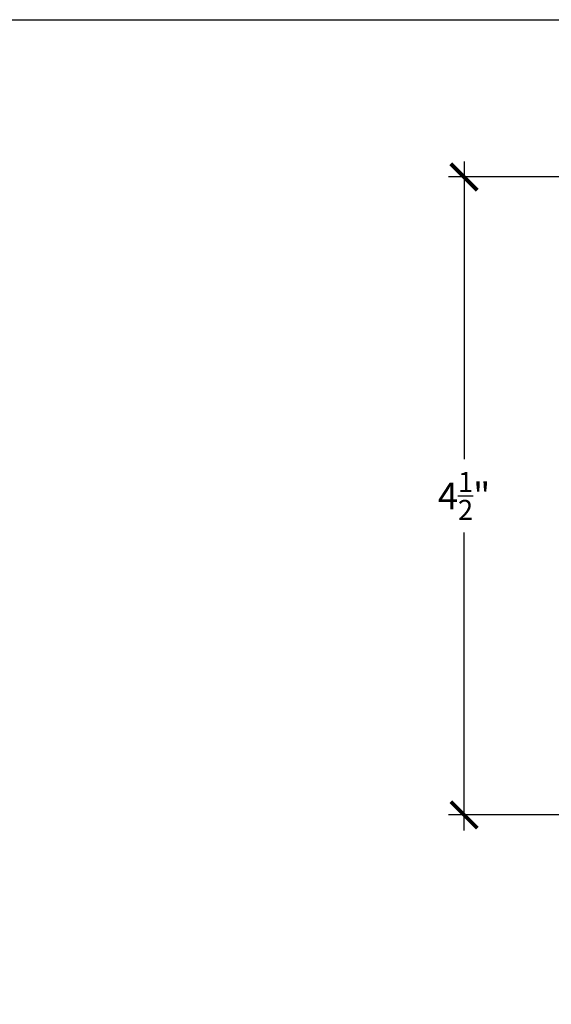
# Model space of a CAD drawing. Units: inches. Extents: x 0 to 228, y -1 to 43.
# Drawn here: x 200 to 204, y 30 to 37 of the extents above; entities that cross this region are included whole.
import ezdxf

# ---------------------------------------------------------------- set-up
doc = ezdxf.new("R2010")
doc.units = ezdxf.units.IN
doc.header["$LTSCALE"] = 0.5
doc.header["$MEASUREMENT"] = 0
doc.layers.add('Arcadia-Dim', color=4, linetype='Continuous')
doc.layers.add('Arcadia-Mview', color=6, linetype='Continuous', plot=False)
doc.styles.get("Standard").update_dxf_attribs({"font": 'ARIALN.TTF'})
doc.dimstyles.new('Arcadia-2', dxfattribs={"dimscale": 2, "dimtxt": 0.0938, "dimasz": 0.0938, "dimexe": 0.0546, "dimexo": 0.0469, "dimgap": 0.0469, "dimtad": 0, "dimtih": 1, "dimdec": 4, "dimrnd": 0.0625, "dimzin": 3, "dimdsep": 46, "dimlunit": 4, "dimtxsty": 'Standard', "dimblk": 'ARCHTICK', "dimcen": 0.0469, "dimdle": 0.0546, "dimclrd": 256, "dimclre": 256, "dimclrt": 256, "dimadec": 0, "dimazin": 0, "dimtfac": 0.75, "dimtix": 1, "dimtmove": 2, "dimatfit": 3, "dimfxl": 1, "dimtolj": 1, "dimtzin": 3, "dimlwd": -3, "dimlwe": -3, "dimarcsym": 0})

# ---------------------------------------------------------------- blocks, each defined once
blk = doc.blocks.new('_ArchTick')
at = {"color": 0, "linetype": 'ByBlock', "lineweight": -3, "const_width": 0.15}
blk.add_lwpolyline([(-0.5, -0.5), (0.5, 0.5)], dxfattribs=at)
blk = doc.blocks.new('*D146')
at = {"layer": 'Arcadia-Dim', "lineweight": -3, "transparency": 16777216}
for p, q in [((203.4583, 36.3183), (203.4583, 34.2177)), ((204.6145, 36.2091), (203.3491, 36.2091)), ((203.4583, 31.5999), (203.4583, 33.7006)), ((204.6145, 31.7091), (203.3491, 31.7091))]:
    blk.add_line(p, q, dxfattribs=at)
at = {"layer": 'Defpoints', "color": 0, "lineweight": -3, "transparency": 16777216}
for p in [(204.7083, 36.2091), (203.4583, 31.7091), (204.7083, 31.7091)]:
    blk.add_point(p, dxfattribs=at)
at = {"layer": 'Arcadia-Dim', "lineweight": -3, "transparency": 16777216, "xscale": 0.1876, "yscale": 0.1876, "zscale": 0.1876}
for p, rotation in [((203.4583, 36.2091), 90), ((203.4583, 31.7091), 270)]:
    blk.add_blockref('_ArchTick', p, dxfattribs=dict(at, rotation=rotation))
at = {"layer": 'Arcadia-Dim', "lineweight": -3, "transparency": 16777216, "insert": (203.4583, 33.9591), "char_height": 0.1876, "attachment_point": 5}
blk.add_mtext('\\A1;4{\\H0.75x;\\S1/2;}"', dxfattribs=at)

msp = doc.modelspace()

# ---------------------------------------------------------------- linework, layer by layer
at = {"layer": 'Arcadia-Mview', "lineweight": -3}
msp.add_lwpolyline([(190, 37.31833), (222, 37.31833), (222, 0), (190, 0)], close=True, dxfattribs=at)

# ---------------------------------------------------------------- dimensions: what is measured, and where the dimension line sits
at = {"layer": 'Arcadia-Dim', "lineweight": -3}
dim = msp.add_linear_dim(base=(203.45827, 31.70913), p1=(204.70827, 36.20913), p2=(204.70827, 31.70913), angle=90, dimstyle='Arcadia-2', dxfattribs=at)
dim.commit()
dim.dimension.update_dxf_attribs({"geometry": '*D146', "text_midpoint": (203.45827, 33.95913)})

doc.saveas('drawing.dxf')
